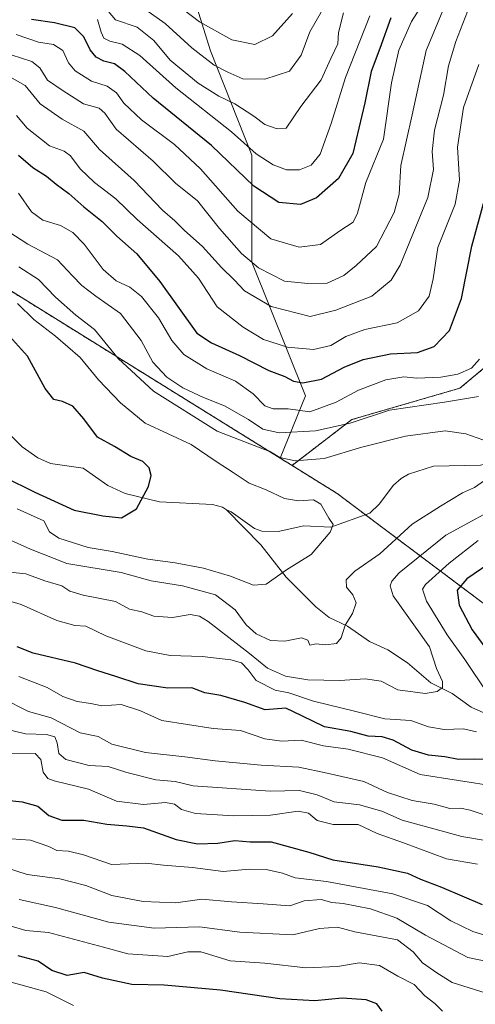
# Model space of a CAD drawing. Units: metres. Extents: x 641560 to 645020, y 4729882 to 4732266.
# Drawn here: x 644132 to 644254, y 4731764 to 4732028 of the extents above; entities that cross this region are included whole.
import ezdxf

# ---------------------------------------------------------------- set-up
doc = ezdxf.new("R2010")
doc.units = ezdxf.units.M
doc.header["$MEASUREMENT"] = 0
doc.linetypes.add('TRAZOS', pattern=[0.75, 0.5, -0.25])
for name, color, linetype, lineweight in [('Arbolado forestal', 92, 'TRAZOS', 0), ('Arbolado forestal CxS', 92, 'Continuous', 0), ('Corriente natural lineal', 142, 'Continuous', 13), ('Curva de nivel maestra', 36, 'Continuous', 30), ('Curva de nivel normal', 36, 'Continuous', 0), ('Matorral', 135, 'Continuous', 0), ('Matorral CxS', 135, 'Continuous', 0)]:
    doc.layers.add(name, color=color, linetype=linetype, lineweight=lineweight)

# ---------------------------------------------------------------- blocks, each defined once
blk = doc.blocks.new('*U164')
at = {"layer": 'Curva de nivel normal', "color": 36, "linetype": 'Continuous', "lineweight": 0}
for points in [[(644129.3, 4731808.83, 680), (644134.47, 4731808.47, 680), (644139.45, 4731806.74, 680), (644141.58, 4731805.69, 680), (644144.67, 4731805.5, 680), (644148.68, 4731804.55, 680), (644156.2, 4731801.92, 680), (644165.41, 4731802.28, 680), (644170.16, 4731801.76, 680), (644177.95, 4731801.12, 680), (644186.09, 4731800.05, 680), (644193.12, 4731800.74, 680), (644197.68, 4731800.63, 680), (644201.99, 4731799.61, 680), (644205.44, 4731798.38, 680), (644213.85, 4731797.42, 680), (644231.59, 4731794.06, 680), (644240.91, 4731790.95, 680), (644247.11, 4731786.86, 680), (644252.99, 4731784.02, 680), (644258.56, 4731782.31, 680)], [(644225.38, 4732029.44, 680), (644218.94, 4732012.89, 680), (644215.08, 4732000.56, 680), (644212.08, 4731992.33, 680), (644209.73, 4731989.36, 680), (644206.59, 4731988.15, 680), (644203.08, 4731988.12, 680), (644199.56, 4731989.5, 680), (644194.94, 4731992.48, 680), (644188.38, 4731998.31, 680), (644173.48, 4732010.11, 680), (644163.76, 4732018.79, 680), (644159.03, 4732021.8, 680), (644155.74, 4732022.66, 680), (644154.18, 4732023.47, 680), (644153.4, 4732025.02, 680), (644152.48, 4732028.42, 680)]]:
    blk.add_polyline3d(points, dxfattribs=at)
blk = doc.blocks.new('*U165')
at = {"layer": 'Curva de nivel normal', "color": 36, "linetype": 'Continuous', "lineweight": 0}
for points in [[(644154.37, 4732031.8, 685), (644157.26, 4732028.33, 685), (644163.08, 4732026.37, 685), (644167.52, 4732022.8, 685), (644171.95, 4732017.57, 685), (644179.46, 4732011.41, 685), (644184.94, 4732007.89, 685), (644189.24, 4732005.84, 685), (644194.31, 4732002.58, 685), (644197.26, 4732000.31, 685), (644200.62, 4731999.1, 685), (644203.01, 4731999.31, 685), (644206.97, 4732005.13, 685), (644212.42, 4732012.28, 685), (644214.97, 4732018, 685), (644216.83, 4732021.94, 685), (644217.01, 4732024.93, 685), (644218.34, 4732030.26, 685)], [(644258.97, 4731775.5, 685), (644251.64, 4731777.04, 685), (644240.3, 4731783.04, 685), (644232.64, 4731787.56, 685), (644225.64, 4731790.11, 685), (644218.27, 4731791.53, 685), (644215.21, 4731791.75, 685), (644212.36, 4731792.55, 685), (644207.85, 4731792.23, 685), (644203.98, 4731790.84, 685), (644196.85, 4731791.4, 685), (644188.39, 4731791.91, 685), (644180.41, 4731792.7, 685), (644173.41, 4731791.7, 685), (644164.71, 4731792, 685), (644156.34, 4731793.64, 685), (644149.37, 4731796.33, 685), (644142.34, 4731798.08, 685), (644133.63, 4731799.24, 685), (644127.3, 4731801.3, 685)]]:
    blk.add_polyline3d(points, dxfattribs=at)
blk = doc.blocks.new('*U166')
at = {"layer": 'Curva de nivel normal', "color": 36, "linetype": 'Continuous', "lineweight": 0}
for points in [[(644131.34, 4731981.91, 645), (644134.75, 4731976.92, 645), (644137.82, 4731974.62, 645), (644142.52, 4731973.19, 645), (644145.85, 4731971.32, 645), (644148.88, 4731968.23, 645), (644153.96, 4731961.48, 645), (644157.43, 4731958.44, 645), (644161.12, 4731956.74, 645), (644164.24, 4731954.2, 645), (644168.81, 4731948.44, 645), (644172.38, 4731942.44, 645), (644175.62, 4731938.67, 645), (644181.73, 4731934.79, 645), (644189.45, 4731931.52, 645), (644194.18, 4731928.14, 645), (644197.32, 4731924.86, 645), (644199.48, 4731924.07, 645), (644203.55, 4731924.12, 645), (644209.36, 4731923.29, 645), (644216.44, 4731925.88, 645), (644222.42, 4731929.09, 645), (644229.71, 4731931.83, 645), (644234.54, 4731932.64, 645), (644238.01, 4731932.34, 645), (644244.47, 4731932.57, 645), (644249.01, 4731933.38, 645), (644252.64, 4731934.99, 645), (644254.78, 4731937.36, 645)], [(644254.44, 4731888.84, 645), (644246.63, 4731882.74, 645), (644240.36, 4731877.02, 645), (644239.56, 4731875.75, 645), (644240.58, 4731872.56, 645), (644246.15, 4731863.48, 645), (644250.89, 4731856.9, 645), (644257.02, 4731847.71, 645)], [(644254.02, 4731837.53, 645), (644250.48, 4731838.28, 645), (644245.35, 4731838.15, 645), (644241.14, 4731838.86, 645), (644236.39, 4731840.59, 645), (644229.48, 4731841.02, 645), (644221.68, 4731842.95, 645), (644210.34, 4731845.73, 645), (644203.74, 4731847.95, 645), (644200.05, 4731848.68, 645), (644194.99, 4731851.29, 645), (644192.82, 4731854.15, 645), (644191.07, 4731856.03, 645), (644188.22, 4731856.85, 645), (644180.48, 4731857.7, 645), (644171.95, 4731857.94, 645), (644165.45, 4731859.22, 645), (644154.69, 4731863.2, 645), (644149.31, 4731865.82, 645), (644146.35, 4731866, 645), (644141.58, 4731867.32, 645), (644132.04, 4731871.61, 645), (644125.28, 4731873.57, 645)]]:
    blk.add_polyline3d(points, dxfattribs=at)
blk = doc.blocks.new('*U185')
at = {"layer": 'Curva de nivel normal', "color": 36, "linetype": 'Continuous', "lineweight": 0}
for points in [[(644128.72, 4731971.52, 640), (644133.84, 4731968.19, 640), (644141.71, 4731964.01, 640), (644145.76, 4731959.72, 640), (644148.22, 4731957.18, 640), (644152.04, 4731954.33, 640), (644158.66, 4731949.62, 640), (644164.14, 4731942.43, 640), (644167.29, 4731936.58, 640), (644171, 4731932.54, 640), (644175.31, 4731929.73, 640), (644180.83, 4731927.15, 640), (644186.52, 4731924.92, 640), (644192.95, 4731921.24, 640), (644196.76, 4731918.62, 640), (644201.14, 4731917.65, 640), (644210.89, 4731918.18, 640), (644220.17, 4731920.26, 640), (644230.68, 4731923.74, 640), (644245.43, 4731925.88, 640), (644254.57, 4731927.37, 640)], [(644262.85, 4731899.54, 640), (644245.74, 4731890.26, 640), (644233.26, 4731880.15, 640), (644231.27, 4731877.87, 640), (644230.84, 4731876.67, 640), (644231.71, 4731873.93, 640), (644241.42, 4731860.26, 640), (644243.25, 4731854.52, 640), (644244.85, 4731850.98, 640), (644244.84, 4731849.36, 640), (644243.44, 4731848.31, 640), (644240.28, 4731847.76, 640), (644232.88, 4731848.77, 640), (644228.46, 4731851.06, 640), (644224.13, 4731851.75, 640), (644217.35, 4731851.31, 640), (644208.83, 4731851.45, 640), (644202.83, 4731852.45, 640), (644197.99, 4731854.61, 640), (644193.21, 4731858.5, 640), (644182.09, 4731867.05, 640), (644179.82, 4731868.5, 640), (644177.32, 4731868.94, 640), (644172.51, 4731868.13, 640), (644167.58, 4731868.54, 640), (644164.35, 4731869.64, 640), (644161.04, 4731870.38, 640), (644157.25, 4731872.43, 640), (644148.64, 4731874.17, 640), (644145.06, 4731875.24, 640), (644142.9, 4731876.66, 640), (644138.37, 4731877.99, 640), (644133.23, 4731879.85, 640), (644129.01, 4731880.3, 640)]]:
    blk.add_polyline3d(points, dxfattribs=at)
blk = doc.blocks.new('*U205')
at = {"layer": 'Curva de nivel normal', "color": 36, "linetype": 'Continuous', "lineweight": 0}
blk.add_polyline3d([(644129.33, 4731770.42, 705), (644138.74, 4731767.82, 705), (644146, 4731764.17, 705)], dxfattribs=at)
blk = doc.blocks.new('*U207')
at = {"layer": 'Curva de nivel normal', "color": 36, "linetype": 'Continuous', "lineweight": 0}
for points in [[(644131.46, 4731792.58, 690), (644141.18, 4731790.45, 690), (644155.53, 4731786.48, 690), (644167.63, 4731784.92, 690), (644179.76, 4731785.27, 690), (644190.58, 4731783.8, 690), (644204.79, 4731783.06, 690), (644211.9, 4731784.76, 690), (644216.79, 4731785.18, 690), (644221.36, 4731783.87, 690), (644232.86, 4731781.73, 690), (644237, 4731778.5, 690), (644239.5, 4731775.56, 690), (644243.4, 4731772.88, 690), (644247.49, 4731770.36, 690), (644259.45, 4731766.58, 690)], [(644212.75, 4732031.01, 690), (644209.33, 4732025.17, 690), (644207.06, 4732018.88, 690), (644203.94, 4732014.58, 690), (644197.29, 4732012.43, 690), (644191.36, 4732012.53, 690), (644187.41, 4732014.35, 690), (644183.73, 4732016.18, 690), (644177.69, 4732020.81, 690), (644170.55, 4732027.41, 690), (644165.38, 4732031.07, 690)]]:
    blk.add_polyline3d(points, dxfattribs=at)
blk = doc.blocks.new('*U226')
at = {"layer": 'Curva de nivel normal', "color": 36, "linetype": 'Continuous', "lineweight": 0}
for points in [[(644170.89, 4732034.68, 695), (644179.82, 4732027.79, 695), (644188.46, 4732022.96, 695), (644194.64, 4732021.72, 695), (644199.34, 4732024.11, 695), (644204.71, 4732030.1, 695)], [(644244.9, 4731762.64, 695), (644242.82, 4731764.72, 695), (644240.16, 4731766.71, 695), (644237.31, 4731769.82, 695), (644232.96, 4731772.05, 695), (644228.02, 4731774.88, 695), (644222.6, 4731775.56, 695), (644216.77, 4731774.65, 695), (644208.3, 4731774.28, 695), (644197.27, 4731775.48, 695), (644188.04, 4731776.15, 695), (644180.17, 4731778.5, 695), (644176.64, 4731778.54, 695), (644171.3, 4731777.26, 695), (644160.58, 4731777.97, 695), (644154.06, 4731779.8, 695), (644139.3, 4731783.72, 695), (644133.3, 4731784.24, 695), (644129.09, 4731785.55, 695)]]:
    blk.add_polyline3d(points, dxfattribs=at)
blk = doc.blocks.new('*U242')
at = {"layer": 'Curva de nivel maestra', "color": 36, "linetype": 'Continuous', "lineweight": 30}
blk.add_polyline3d([(644228.71, 4731762.67, 700), (644227.29, 4731764.58, 700), (644224.4, 4731765.65, 700), (644218, 4731766.1, 700), (644210.66, 4731765.4, 700), (644201.35, 4731765.91, 700), (644185.43, 4731768.25, 700), (644170.31, 4731769.6, 700), (644161.68, 4731769.82, 700), (644153.83, 4731771.44, 700), (644148.86, 4731773, 700), (644144.37, 4731772.24, 700), (644140.25, 4731773.57, 700), (644136.61, 4731776.02, 700), (644131.18, 4731777.5, 700)], dxfattribs=at)
blk = doc.blocks.new('*U245')
at = {"layer": 'Curva de nivel maestra', "color": 36, "linetype": 'Continuous', "lineweight": 30}
blk.add_polyline3d([(644127.41, 4731905.82, 625), (644135.64, 4731901.74, 625), (644146.19, 4731896.94, 625), (644153.86, 4731895.43, 625), (644158.93, 4731894.88, 625), (644162.94, 4731897.28, 625), (644166.09, 4731903.26, 625), (644166.83, 4731906.26, 625), (644166.29, 4731908.24, 625), (644164.65, 4731909.96, 625), (644161.39, 4731911.33, 625), (644157.02, 4731913.97, 625), (644152.5, 4731916.46, 625), (644148.83, 4731921.45, 625), (644145.81, 4731924.77, 625), (644143.08, 4731926.08, 625), (644140.77, 4731926.58, 625), (644138.46, 4731929.54, 625), (644133.72, 4731938.25, 625), (644124.78, 4731948.05, 625)], dxfattribs=at)

msp = doc.modelspace()

# ---------------------------------------------------------------- linework, layer by layer
at = {"layer": 'Arbolado forestal', "color": 92, "linetype": 'TRAZOS', "lineweight": 0}
for points in [[(644201.4, 4731910.88, 635), (644108.09, 4731968.84, 627.39), (644079.64, 4731987.09, 627.55), (644065.02, 4731987.32, 623.84), (644053.69, 4731983.82, 617.84), (644037.23, 4731982.09, 611.69), (643980.45, 4732000.77, 608.92), (643980.45, 4732000.77, 608.92), (643867.33, 4732025.42, 593.66), (643786.72, 4732042.99, 587.14), (643781.46, 4732044.13, 586.74), (643775.9, 4732046.16, 586.58), (643742.06, 4732058.5, 583.68), (643741.04, 4732058.87, 583.66), (643709.25, 4732082.75, 582.51), (643675.56, 4732106.57, 580.33), (643630.72, 4732120.56, 577.99), (643579.25, 4732121.65, 574.45), (643553.56, 4732131.73, 571.99), (643511.59, 4732162.32, 566.49), (643510.78, 4732162.91, 566.92), (643482.29, 4732182.44, 574.9)], [(644490.71, 4731992.46, 718.82), (644474.45, 4731987.57, 712.16), (644461.43, 4731998.97, 711.16), (644425.64, 4732006.29, 698.94), (644402.86, 4732016.06, 691.54), (644350, 4732016.27, 675.68), (644334.38, 4732006.94, 669.18), (644318.21, 4731995.06, 662.32), (644284.33, 4731957.27, 644.11), (644269.71, 4731945.84, 639.59), (644258.23, 4731936.85, 642.54), (644249.54, 4731929.62, 642.06), (644220.56, 4731921.19, 639.65), (644204.57, 4731908.91, 634.05)], [(644204.57, 4731908.91, 634.05), (644201.4, 4731910.88, 635)], [(644204.57, 4731908.91, 634.05), (644216.67, 4731901.39, 630.64), (644224.21, 4731895.72, 630.66), (644255.78, 4731872.01, 653.3)]]:
    msp.add_polyline3d(points, dxfattribs=at)
at = {"layer": 'Arbolado forestal CxS', "color": 92, "linetype": 'Continuous', "lineweight": 0}
for points in [[(644490.41, 4731855.09, 749.01), (644477.7, 4731839.45, 748.32), (644464.68, 4731836.19, 750.53), (644445.16, 4731839.45, 749.81), (644430.26, 4731848.33, 745.26), (644414.41, 4731858.99, 738.72), (644396.51, 4731863.06, 729.89), (644255.78, 4731872.01, 653.3), (644255.78, 4731872.01, 653.3), (644216.67, 4731901.39, 630.64), (644204.57, 4731908.91, 634.05), (644220.56, 4731921.19, 639.65), (644249.54, 4731929.62, 642.06), (644258.23, 4731936.85, 642.54), (644284.33, 4731957.27, 644.11), (644318.21, 4731995.06, 662.32), (644334.38, 4732006.94, 669.18), (644350, 4732016.27, 675.68), (644402.86, 4732016.06, 691.54), (644425.64, 4732006.29, 698.94), (644461.43, 4731998.97, 711.16), (644474.45, 4731987.57, 712.16), (644490.71, 4731992.46, 718.82)], [(644108.09, 4731968.84, 627.39), (644201.4, 4731910.88, 635), (644204.57, 4731908.91, 634.05), (644216.67, 4731901.39, 630.64), (644255.78, 4731872.01, 653.3), (644265.54, 4731858.18, 654.7), (644295.64, 4731851.67, 669.85), (644328.59, 4731827.69, 677.67), (644373.73, 4731801.21, 691.8), (644422.54, 4731766.21, 705.22), (644439.62, 4731767.02, 710.46), (644469.72, 4731775.16, 717.61), (644494.94, 4731772.72, 725.29)]]:
    msp.add_polyline3d(points, dxfattribs=at)
at = {"layer": 'Corriente natural lineal', "color": 142, "linetype": 'Continuous', "lineweight": 13}
for points in [[(644271, 4731943, 638.99), (644272.94, 4731934.95, 638.58), (644272.92, 4731932.11, 638.21), (644272.5, 4731930.48, 637.86), (644271.4, 4731928.99, 637.34), (644262.32, 4731921.18, 636.58), (644261.38, 4731918.75, 636.09), (644260.49, 4731912.24, 634.88), (644259.73, 4731910.8, 634.81), (644258.54, 4731909.8, 634.44), (644255.05, 4731909, 633.43), (644242.46, 4731908.71, 631.98), (644235.82, 4731906.61, 631.54), (644233.78, 4731905.41, 631.35), (644231.77, 4731903.59, 630.98), (644227.96, 4731898.52, 630.77), (644225.4, 4731896.16, 630.73), (644214.95, 4731892.34, 629.97), (644207.75, 4731892.69, 629.15), (644200.9, 4731891.2, 628.61), (644196.49, 4731891.29, 628.22), (644194.49, 4731891.99, 628.03), (644188.28, 4731896.51, 627.39), (644187, 4731897, 627.28)], [(644187, 4731897, 627.28), (644185.93, 4731897.74, 627.17), (644183.23, 4731898.48, 626.92), (644169.08, 4731899.19, 625.51), (644159.83, 4731901.41, 624.43), (644155.23, 4731903.55, 623.96), (644148.64, 4731908.16, 622.74), (644139.88, 4731909.48, 620.97), (644136.51, 4731910.91, 620.41), (644132.29, 4731913.91, 619.87), (644129.18, 4731917.05, 619.88)], [(644266.44, 4731837.93, 645.84), (644252.53, 4731844.13, 642.14), (644247.45, 4731847.81, 640.9), (644241.8, 4731850.65, 639.4), (644235.52, 4731855.99, 638.13), (644230.24, 4731859.45, 637.06), (644225.3, 4731861.73, 636.45), (644219.45, 4731865.81, 635.03), (644214.52, 4731868.12, 633.51), (644210.99, 4731870.99, 632.28), (644203.01, 4731878.99, 630.35), (644196.25, 4731887.63, 628.38), (644187, 4731897, 627.28)]]:
    msp.add_polyline3d(points, dxfattribs=at)
at = {"layer": 'Curva de nivel maestra', "color": 36, "linetype": 'Continuous', "lineweight": 30}
for points in [[(644231.05, 4732028.93, 675), (644228.08, 4732020.67, 675), (644225.75, 4732014.51, 675), (644224.1, 4732006.11, 675), (644220.82, 4731992.54, 675), (644216.98, 4731985.85, 675), (644211.17, 4731980.68, 675), (644206.83, 4731978.88, 675), (644201.06, 4731979.4, 675), (644194.32, 4731983.79, 675), (644183.04, 4731994.67, 675), (644167.41, 4732007.32, 675), (644159.74, 4732014.52, 675), (644157.02, 4732016.52, 675), (644154.14, 4732017.25, 675), (644152.11, 4732018.34, 675), (644150.52, 4732020.29, 675), (644148.81, 4732023.77, 675), (644146.36, 4732026.25, 675), (644140.9, 4732027.59, 675), (644134.79, 4732028.49, 675)], [(644131.3, 4731992.04, 650), (644135.12, 4731988.75, 650), (644138.8, 4731986.42, 650), (644141.35, 4731984.3, 650), (644144.74, 4731981.77, 650), (644148.81, 4731978.22, 650), (644153.71, 4731974.29, 650), (644157.63, 4731970.39, 650), (644163.03, 4731965.64, 650), (644169.18, 4731958.26, 650), (644179.11, 4731944.4, 650), (644183.03, 4731941.76, 650), (644190.48, 4731938.41, 650), (644198.36, 4731934.36, 650), (644202.64, 4731932.78, 650), (644204.97, 4731931.52, 650), (644207.5, 4731931.1, 650), (644212.43, 4731932.07, 650), (644218.5, 4731935.24, 650), (644223.64, 4731937.28, 650), (644230.97, 4731938.8, 650), (644238.23, 4731939.2, 650), (644242.68, 4731940.76, 650), (644246.75, 4731945.13, 650), (644249.94, 4731953.64, 650), (644252.75, 4731967.73, 650), (644256.15, 4731980.07, 650)], [(644257.26, 4731882.53, 650), (644251.36, 4731878.53, 650), (644248.82, 4731875.52, 650), (644249.38, 4731871.49, 650), (644252.82, 4731864.88, 650), (644257.24, 4731858.89, 650)], [(644259.47, 4731829.99, 650), (644253.44, 4731830.2, 650), (644249.14, 4731830.07, 650), (644245.5, 4731830.85, 650), (644241.1, 4731831.27, 650), (644236.64, 4731832.57, 650), (644231.67, 4731835.24, 650), (644228.76, 4731836.13, 650), (644225, 4731836.32, 650), (644220.32, 4731837.6, 650), (644213.3, 4731838.85, 650), (644207.16, 4731841.79, 650), (644202.9, 4731843.85, 650), (644197.42, 4731843.38, 650), (644191.89, 4731845.4, 650), (644185.52, 4731847.26, 650), (644181.23, 4731847.94, 650), (644177.77, 4731849.28, 650), (644171.28, 4731849.24, 650), (644163.38, 4731850.34, 650), (644157.39, 4731852.34, 650), (644152.57, 4731853.86, 650), (644146.56, 4731855.95, 650), (644135.22, 4731858.56, 650), (644130.97, 4731860.33, 650)], [(644126.26, 4731819.35, 675), (644132.32, 4731818.72, 675), (644136.49, 4731817.56, 675), (644139.46, 4731815.08, 675), (644142.89, 4731813.85, 675), (644148.84, 4731813.87, 675), (644154.96, 4731812.8, 675), (644160.3, 4731812.31, 675), (644164.82, 4731811.77, 675), (644173.54, 4731808.68, 675), (644179.26, 4731807.46, 675), (644184.72, 4731807.64, 675), (644189.28, 4731808.35, 675), (644193.38, 4731808.04, 675), (644198.96, 4731808.07, 675), (644209.09, 4731805.29, 675), (644215.48, 4731803.17, 675), (644227.66, 4731801.28, 675), (644235.49, 4731799.62, 675), (644239.02, 4731798.06, 675), (644244.59, 4731795.87, 675), (644255.48, 4731791.22, 675)]]:
    msp.add_polyline3d(points, dxfattribs=at)
at = {"layer": 'Curva de nivel normal', "color": 36, "linetype": 'Continuous', "lineweight": 0}
for points in [[(644247.5, 4732036.91, 665), (644240.54, 4732020.12, 665), (644236.76, 4732002.92, 665), (644233.7, 4731989.32, 665), (644233.25, 4731981.59, 665), (644231.91, 4731976.68, 665), (644227.24, 4731967.6, 665), (644221.72, 4731962.55, 665), (644218.47, 4731959.79, 665), (644213.96, 4731957.77, 665), (644208.8, 4731957.66, 665), (644202.6, 4731958.29, 665), (644195.61, 4731961.9, 665), (644191.05, 4731965.71, 665), (644185.1, 4731972.39, 665), (644179.24, 4731979.86, 665), (644173.37, 4731984.54, 665), (644167.35, 4731990.43, 665), (644157.42, 4731999.06, 665), (644154.46, 4732003.37, 665), (644152.9, 4732004.68, 665), (644148.72, 4732005.88, 665), (644143.24, 4732009.32, 665), (644139.04, 4732012.2, 665), (644137.04, 4732015.49, 665), (644134.91, 4732017.16, 665), (644129.33, 4732018.96, 665)], [(644130.7, 4732024.4, 670), (644136.64, 4732022.38, 670), (644140.7, 4732021.71, 670), (644143.2, 4732020.12, 670), (644144.73, 4732016.79, 670), (644146.48, 4732014.67, 670), (644150.85, 4732011.96, 670), (644155.08, 4732010.58, 670), (644157.55, 4732008.83, 670), (644159.51, 4732006.05, 670), (644164.29, 4732001.59, 670), (644173.09, 4731994.9, 670), (644180.02, 4731988.44, 670), (644190.06, 4731977.1, 670), (644198.92, 4731969.68, 670), (644206.49, 4731967.44, 670), (644212.16, 4731968.14, 670), (644217.4, 4731971.78, 670), (644220.93, 4731974.08, 670), (644222.08, 4731976.53, 670), (644224.32, 4731984.74, 670), (644229.11, 4731996.4, 670), (644231.23, 4732011.46, 670), (644233.2, 4732020.23, 670), (644236.56, 4732027.87, 670), (644240.26, 4732033.64, 670)], [(644251.56, 4732030.59, 660), (644248.42, 4732022.59, 660), (644246.46, 4732016.02, 660), (644245.11, 4732008.18, 660), (644242.78, 4731998.74, 660), (644242.11, 4731993.06, 660), (644242.51, 4731988.21, 660), (644240.92, 4731980.73, 660), (644233.56, 4731962.63, 660), (644231.11, 4731958.56, 660), (644225.97, 4731954.3, 660), (644216.3, 4731950.55, 660), (644209.47, 4731948.86, 660), (644198.95, 4731951.51, 660), (644191.81, 4731955.76, 660), (644189.07, 4731958.7, 660), (644185.72, 4731962, 660), (644180.62, 4731967.57, 660), (644175.71, 4731972, 660), (644173.22, 4731974.51, 660), (644169.88, 4731977.36, 660), (644162.32, 4731985.32, 660), (644152.98, 4731993.56, 660), (644148.79, 4731998.54, 660), (644142.98, 4732001.69, 660), (644137.06, 4732005.87, 660), (644133.09, 4732010.72, 660), (644127.55, 4732013.84, 660)], [(644130.76, 4732002.72, 655), (644133.65, 4731999.28, 655), (644139.6, 4731994.56, 655), (644143.5, 4731993.15, 655), (644145.27, 4731991.89, 655), (644147.86, 4731988.41, 655), (644151.62, 4731984.72, 655), (644157.37, 4731980.39, 655), (644163.1, 4731974.88, 655), (644174.17, 4731965.12, 655), (644179.5, 4731959.1, 655), (644184.5, 4731951.45, 655), (644191.47, 4731945.95, 655), (644196.94, 4731942.69, 655), (644203.36, 4731940.58, 655), (644210.32, 4731939.99, 655), (644214.97, 4731941.06, 655), (644218.97, 4731943.52, 655), (644224.07, 4731945.31, 655), (644232.7, 4731947.18, 655), (644238.49, 4731950.39, 655), (644241.27, 4731954.27, 655), (644242.42, 4731958.93, 655), (644243.64, 4731967.34, 655), (644248.31, 4731978.91, 655), (644249.42, 4731985.34, 655), (644248.88, 4731994.26, 655), (644250.55, 4732004.88, 655), (644254.63, 4732016.42, 655)], [(644131.38, 4731962.13, 635), (644136.64, 4731958.76, 635), (644141.18, 4731953.98, 635), (644146.64, 4731949.16, 635), (644151.64, 4731945.32, 635), (644158.04, 4731937.61, 635), (644167.46, 4731928.86, 635), (644184.55, 4731918.12, 635), (644198.78, 4731912.52, 635), (644201.29, 4731911.06, 635), (644205.45, 4731910.19, 635), (644213.22, 4731910.79, 635), (644223.3, 4731913.81, 635), (644234.97, 4731916.8, 635), (644245.64, 4731918.2, 635), (644251.14, 4731917.42, 635), (644255.66, 4731915.82, 635)], [(644130.91, 4731897.32, 630), (644138.07, 4731894.09, 630), (644139.56, 4731891.12, 630), (644142.11, 4731889.4, 630), (644149.98, 4731886.94, 630), (644156.36, 4731885.84, 630), (644165.98, 4731883.82, 630), (644173.3, 4731882.81, 630), (644180.83, 4731881.39, 630), (644188.1, 4731879.26, 630), (644194.22, 4731876.84, 630), (644197.65, 4731877.1, 630), (644203.11, 4731880.89, 630), (644209.66, 4731885.08, 630), (644214.76, 4731891.07, 630), (644215.62, 4731893.12, 630), (644214.46, 4731894.76, 630), (644212.3, 4731898.52, 630), (644210.32, 4731899.69, 630), (644206.34, 4731899.46, 630), (644202.56, 4731900.09, 630), (644197.62, 4731902.38, 630), (644193.05, 4731904.12, 630), (644188.85, 4731907.04, 630), (644184.24, 4731909.94, 630), (644177.57, 4731914.51, 630), (644165.2, 4731920.27, 630), (644158.58, 4731925.68, 630), (644152.69, 4731931.84, 630), (644147.8, 4731937.81, 630), (644141.23, 4731943.57, 630), (644135.42, 4731948.04, 630), (644130.99, 4731952.28, 630)], [(644257.66, 4731905.94, 635), (644253.5, 4731903, 635), (644250.24, 4731901.56, 635), (644244.34, 4731897.96, 635), (644236.76, 4731893.18, 635), (644228.07, 4731885.26, 635), (644221.42, 4731880.59, 635), (644219.05, 4731878.26, 635), (644219.19, 4731876.26, 635), (644220.89, 4731874.26, 635), (644221.76, 4731872.09, 635), (644220.76, 4731869.25, 635), (644218.81, 4731866.09, 635), (644217.72, 4731862.73, 635), (644216.48, 4731861.2, 635), (644213.5, 4731860.79, 635), (644211.02, 4731861.08, 635), (644209.3, 4731860.76, 635), (644208.79, 4731862.07, 635), (644207.12, 4731862.74, 635), (644202.62, 4731861.81, 635), (644198.78, 4731862.02, 635), (644194.96, 4731863.82, 635), (644192.32, 4731866.16, 635), (644189.35, 4731870.22, 635), (644184.09, 4731874.22, 635), (644175.2, 4731876.62, 635), (644166.88, 4731877.97, 635), (644158.82, 4731880.25, 635), (644144.27, 4731882.6, 635), (644134.5, 4731886.46, 635), (644127.4, 4731889.68, 635)], [(644259.44, 4731822.85, 655), (644238.93, 4731826.06, 655), (644228.79, 4731830.55, 655), (644219.64, 4731832.83, 655), (644212.97, 4731833.76, 655), (644207.06, 4731835.25, 655), (644201.8, 4731835.02, 655), (644197.29, 4731835.62, 655), (644190.78, 4731837.84, 655), (644183.49, 4731838.36, 655), (644169.66, 4731840.59, 655), (644163.99, 4731843.14, 655), (644158.81, 4731844.87, 655), (644153.64, 4731844.52, 655), (644150.64, 4731845.13, 655), (644146.97, 4731845.65, 655), (644143.13, 4731846.94, 655), (644139.01, 4731849.38, 655), (644131.35, 4731852.3, 655)], [(644126.88, 4731846.51, 660), (644133.98, 4731842.93, 660), (644140.01, 4731841.3, 660), (644147.84, 4731837.22, 660), (644152.6, 4731836.24, 660), (644156.3, 4731834.23, 660), (644165.3, 4731831.96, 660), (644175.88, 4731830.82, 660), (644183.98, 4731829.71, 660), (644196.33, 4731828.62, 660), (644206.36, 4731828, 660), (644213.98, 4731826.39, 660), (644223.77, 4731824.2, 660), (644230.18, 4731821.25, 660), (644236.79, 4731819.08, 660), (644242.69, 4731818.1, 660), (644246.81, 4731816.93, 660), (644249.74, 4731817.07, 660), (644252.28, 4731816.51, 660), (644258.45, 4731814.49, 660)], [(644127.61, 4731838.27, 665), (644133.16, 4731836.93, 665), (644138.79, 4731836.76, 665), (644140.99, 4731836.17, 665), (644141.67, 4731834.6, 665), (644142.08, 4731831.73, 665), (644143.97, 4731830.06, 665), (644150.19, 4731828.52, 665), (644155.28, 4731828.23, 665), (644160.32, 4731826.58, 665), (644168.1, 4731824.62, 665), (644173.29, 4731824.22, 665), (644178.05, 4731823.01, 665), (644198.68, 4731821.62, 665), (644206.55, 4731821.76, 665), (644211.34, 4731820.61, 665), (644215.83, 4731818.79, 665), (644222.69, 4731817.98, 665), (644228.63, 4731816.26, 665), (644234.1, 4731813.85, 665), (644250.05, 4731809.46, 665), (644255.9, 4731808.51, 665)], [(644254.3, 4731802.03, 670), (644246, 4731803.5, 670), (644234.44, 4731807.73, 670), (644227.34, 4731810.28, 670), (644222.3, 4731812.69, 670), (644215.6, 4731812.66, 670), (644211.3, 4731813.78, 670), (644209.02, 4731815.72, 670), (644206.19, 4731816.22, 670), (644198.79, 4731815.18, 670), (644189.02, 4731814.98, 670), (644178.73, 4731815.62, 670), (644174.97, 4731816.65, 670), (644173.05, 4731818.15, 670), (644170.64, 4731818.54, 670), (644164.78, 4731818, 670), (644157.54, 4731818.89, 670), (644150.06, 4731822.14, 670), (644140.86, 4731824.41, 670), (644139.18, 4731825.04, 670), (644137.9, 4731826.69, 670), (644137.29, 4731830.12, 670), (644135.75, 4731831.73, 670), (644128.3, 4731831.59, 670)]]:
    msp.add_polyline3d(points, dxfattribs=at)
at = {"layer": 'Matorral', "color": 135, "linetype": 'Continuous', "lineweight": 0}
for points in [[(644201.4, 4731910.88, 635), (644208.19, 4731927.56, 647.49), (644193.85, 4731963.42, 664.74), (644193.85, 4731992.12, 678.75), (644182.69, 4732020.01, 691.47), (644176.32, 4732040.73, 700.8), (644171.54, 4732071.02, 717.9), (644170.74, 4732126.01, 730.76), (644167.55, 4732143.54, 734.3), (644165.96, 4732162.67, 739.9), (644165.16, 4732177.81, 745.48), (644184.29, 4732199.33, 755.02), (644189.07, 4732220.05, 768.91), (644194.65, 4732240.77, 779.62), (644196.77, 4732250.31, 784.28)], [(644201.4, 4731910.88, 635), (644108.09, 4731968.84, 627.39), (644079.64, 4731987.09, 627.55), (644065.02, 4731987.32, 623.84), (644053.69, 4731983.82, 617.84), (644037.23, 4731982.09, 611.69), (643980.45, 4732000.77, 608.92), (643980.45, 4732000.77, 608.92), (643867.33, 4732025.42, 593.66), (643786.72, 4732042.99, 587.14), (643781.46, 4732044.13, 586.74), (643775.9, 4732046.16, 586.58), (643742.06, 4732058.5, 583.68), (643741.04, 4732058.87, 583.66), (643709.25, 4732082.75, 582.51), (643675.56, 4732106.57, 580.33), (643630.72, 4732120.56, 577.99), (643579.25, 4732121.65, 574.45), (643553.56, 4732131.73, 571.99), (643511.59, 4732162.32, 566.49), (643510.78, 4732162.91, 566.92), (643482.29, 4732182.44, 574.9)], [(644490.71, 4731992.46, 718.82), (644474.45, 4731987.57, 712.16), (644461.43, 4731998.97, 711.16), (644425.64, 4732006.29, 698.94), (644402.86, 4732016.06, 691.54), (644350, 4732016.27, 675.68), (644334.38, 4732006.94, 669.18), (644318.21, 4731995.06, 662.32), (644284.33, 4731957.27, 644.11), (644269.71, 4731945.84, 639.59), (644258.23, 4731936.85, 642.54), (644249.54, 4731929.62, 642.06), (644220.56, 4731921.19, 639.65), (644204.57, 4731908.91, 634.05)], [(644204.57, 4731908.91, 634.05), (644201.4, 4731910.88, 635)]]:
    msp.add_polyline3d(points, dxfattribs=at)
at = {"layer": 'Matorral CxS', "color": 135, "linetype": 'Continuous', "lineweight": 0}
for points in [[(644106.45, 4732248.43, 756.88), (644196.77, 4732250.31, 784.28), (644194.65, 4732240.77, 779.62), (644189.08, 4732220.05, 768.91), (644184.29, 4732199.33, 755.02), (644165.16, 4732177.81, 745.48), (644165.96, 4732162.67, 739.9), (644167.55, 4732143.54, 734.3), (644170.74, 4732126.01, 730.76), (644171.54, 4732071.02, 717.9), (644176.32, 4732040.73, 700.8), (644182.69, 4732020.01, 691.47), (644193.85, 4731992.12, 678.75), (644193.85, 4731963.42, 664.74), (644208.2, 4731927.56, 647.5), (644201.4, 4731910.88, 635), (644201.4, 4731910.88, 635), (644108.09, 4731968.84, 627.39)], [(644490.71, 4731992.46, 718.82), (644474.45, 4731987.57, 712.16), (644461.43, 4731998.97, 711.16), (644425.64, 4732006.29, 698.94), (644402.86, 4732016.06, 691.54), (644350, 4732016.27, 675.68), (644334.38, 4732006.94, 669.18), (644318.21, 4731995.06, 662.32), (644284.33, 4731957.27, 644.11), (644258.23, 4731936.85, 642.54), (644249.54, 4731929.62, 642.06), (644220.56, 4731921.19, 639.65), (644204.57, 4731908.91, 634.05), (644201.4, 4731910.88, 635), (644208.2, 4731927.56, 647.5), (644193.85, 4731963.42, 664.74), (644193.85, 4731992.12, 678.75), (644182.69, 4732020.01, 691.47), (644176.32, 4732040.73, 700.8)]]:
    msp.add_polyline3d(points, dxfattribs=at)

# ---------------------------------------------------------------- block references
at = {"layer": 'Curva de nivel maestra', "color": 36, "linetype": 'Continuous', "lineweight": 30}
for name in ['*U242', '*U245']:
    msp.add_blockref(name, (0, 0), dxfattribs=at)
at = {"layer": 'Curva de nivel normal', "color": 36, "linetype": 'Continuous', "lineweight": 0}
for name in ['*U164', '*U165', '*U207', '*U226', '*U205', '*U185', '*U166']:
    msp.add_blockref(name, (0, 0), dxfattribs=at)

doc.saveas('drawing.dxf')
